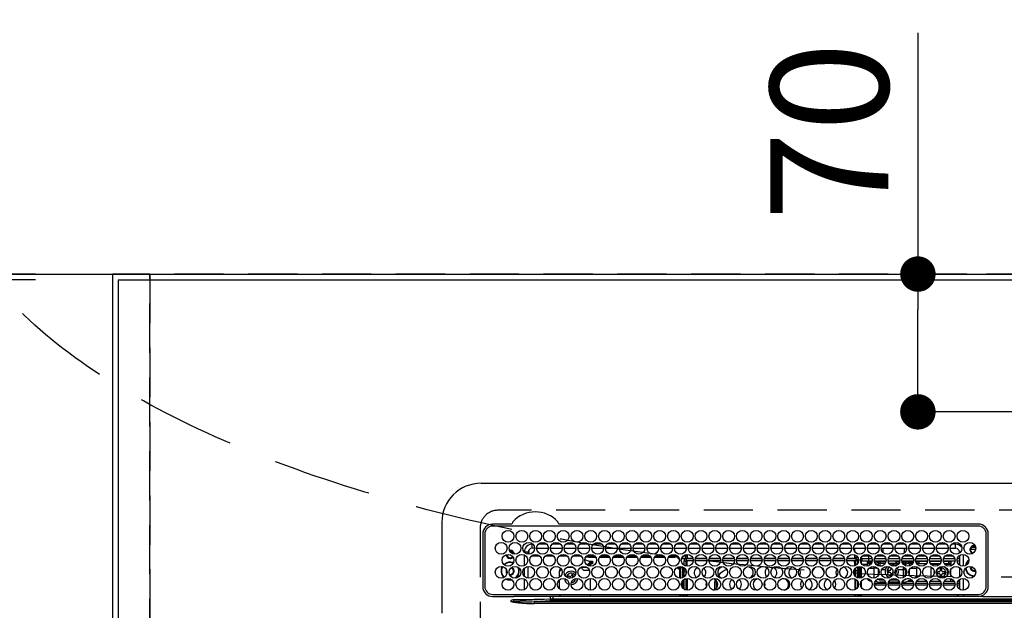
# Model space of a CAD drawing. Extents: x 0 to 26473, y -11033 to -2163.
# Drawn here: x 15400 to 15900, y -4181 to -3881 of the extents above; entities that cross this region are included whole.
import ezdxf

# ---------------------------------------------------------------- set-up
doc = ezdxf.new("R2010")
doc.units = 0
doc.header["$LTSCALE"] = 50
doc.header["$MEASUREMENT"] = 0
doc.linetypes.add('CENTER', pattern=[2, 1.25, -0.25, 0.25, -0.25])
doc.linetypes.add('DASHED', pattern=[0.75, 0.5, -0.25])
doc.layers.get('0').update_dxf_attribs({"linetype": 'CONTINUOUS'})
doc.layers.get('DEFPOINTS').update_dxf_attribs({"color": 146, "linetype": 'CONTINUOUS'})
for name, color, linetype in [('111-壁仕上', 3, 'CONTINUOUS'), ('126-甲板', 2, 'CONTINUOUS'), ('150-機器', 8, 'CONTINUOUS'), ('160-文字', 254, 'CONTINUOUS'), ('166-寸法B', 11, 'CONTINUOUS')]:
    doc.layers.add(name, color=color, linetype=linetype)
doc.styles.add('KH001', font='txt')
doc.dimstyles.new('KH1xx030', dxfattribs={"dimscale": 30, "dimtxt": 2, "dimasz": 0.6, "dimexe": 0.3, "dimexo": 1.2, "dimgap": 0.5, "dimtad": 3, "dimdec": 1, "dimdsep": 46, "dimlunit": 6, "dimtxsty": 'KH001', "dimblk": 'DOT', "dimcen": 1, "dimdle": 1, "dimclrd": 256, "dimclre": 256, "dimclrt": 256, "dimadec": 0, "dimazin": 0, "dimtfac": 1, "dimtdec": 1, "dimtix": 1, "dimtmove": 2, "dimatfit": 3, "dimldrblk": 'CLOSEDBLANK', "dimfxl": 1, "dimtolj": 1, "dimtzin": 0, "dimlwd": -1, "dimlwe": -1, "dimarcsym": 0})

# ---------------------------------------------------------------- blocks, each defined once
blk = doc.blocks.new('HT-F6S_H2')
at = {"layer": '126-甲板', "linetype": 'DASHED'}
for p, q in [((271, 282.65), (-271, 282.65)), ((-280, 273.65), (-280, -170.35))]:
    blk.add_line(p, q, dxfattribs=at)
blk.add_arc((-271, 273.65), 9, 90, 180, dxfattribs=at)
at = {"layer": '150-機器', "color": 13, "linetype": 'Continuous'}
for p, q in [((-279.5, 296.38), (279.5, 296.38)), ((-299.5, 276.38), (-299.5, 230.38)), ((-264.26, 275.6), (-273.7, 275.6)), ((-264.18, 275.6), (-264.26, 275.6)), ((-264.1, 275.61), (-264.18, 275.6)), ((-239.74, 275.6), (-239.9, 275.61)), ((-27, 275.6), (-239.74, 275.6)), ((-278.72, 270.58), (-278.72, 243.88)), ((-277.7, 270.58), (-277.7, 243.88)), ((-27, 274.58), (-273.7, 274.58)), ((-243.44, 274.58), (-243.41, 274.7)), ((-23, 243.88), (-23, 270.58)), ((-22, 243.88), (-21.98, 270.58)), ((-253.6, 263.38), (-253.6, 265.38)), ((-253.16, 265.38), (-253.6, 265.38)), ((-246.16, 265.38), (-250.54, 265.38)), ((-239.16, 265.38), (-243.54, 265.38)), ((-232.16, 265.38), (-236.54, 265.38)), ((-225.16, 265.38), (-229.54, 265.38)), ((-218.16, 265.38), (-222.54, 265.38)), ((-211.16, 265.38), (-215.54, 265.38)), ((-204.16, 265.38), (-208.54, 265.38)), ((-197.16, 265.38), (-201.54, 265.38)), ((-190.16, 265.38), (-194.54, 265.38)), ((-183.16, 265.38), (-187.54, 265.38)), ((-176.16, 265.38), (-180.54, 265.38)), ((-169.16, 265.38), (-173.54, 265.38)), ((-162.16, 265.38), (-166.54, 265.38)), ((-155.16, 265.38), (-159.54, 265.38)), ((-148.16, 265.38), (-152.54, 265.38)), ((-141.16, 265.38), (-145.54, 265.38)), ((-134.16, 265.38), (-138.54, 265.38)), ((-127.16, 265.38), (-131.54, 265.38)), ((-120.16, 265.38), (-124.54, 265.38)), ((-113.16, 265.38), (-117.54, 265.38)), ((-106.16, 265.38), (-110.54, 265.38)), ((-99.16, 265.38), (-103.54, 265.38)), ((-92.16, 265.38), (-96.54, 265.38)), ((-85.16, 265.38), (-89.54, 265.38)), ((-78.16, 265.38), (-82.54, 265.38)), ((-71.16, 265.38), (-75.54, 265.38)), ((-64.16, 265.38), (-68.54, 265.38)), ((-57.16, 265.38), (-61.54, 265.38)), ((-50.16, 265.38), (-54.54, 265.38)), ((-43.16, 265.38), (-47.54, 265.38)), ((-38.6, 265.38), (-40.54, 265.38)), ((-38.6, 263.38), (-38.6, 265.38)), ((-255.6, 261.38), (-257.6, 261.38)), ((-257.6, 261.38), (-257.6, 261.34)), ((-255.6, 260.34), (-255.6, 261.38)), ((-255.3, 262.43), (-255.3, 260.33)), ((-252.35, 263.38), (-253.6, 263.38)), ((-251.35, 263.38), (-245.35, 263.38)), ((-244.35, 263.38), (-238.35, 263.38)), ((-237.35, 263.38), (-231.35, 263.38)), ((-230.35, 263.38), (-224.35, 263.38)), ((-223.35, 263.38), (-217.35, 263.38)), ((-216.35, 263.38), (-210.35, 263.38)), ((-209.35, 263.38), (-203.35, 263.38)), ((-202.35, 263.38), (-196.35, 263.38)), ((-195.35, 263.38), (-189.35, 263.38)), ((-188.35, 263.38), (-182.35, 263.38)), ((-181.35, 263.38), (-175.35, 263.38)), ((-174.85, 260.23), (-174.85, 258.35)), ((-174.35, 263.38), (-168.35, 263.38)), ((-167.35, 263.38), (-161.35, 263.38)), ((-160.35, 263.38), (-154.35, 263.38)), ((-153.35, 263.38), (-147.35, 263.38)), ((-146.35, 263.38), (-140.35, 263.38)), ((-139.35, 263.38), (-133.35, 263.38)), ((-132.35, 263.38), (-126.35, 263.38)), ((-125.35, 263.38), (-119.35, 263.38)), ((-118.35, 263.38), (-112.35, 263.38)), ((-111.35, 263.38), (-105.35, 263.38)), ((-104.35, 263.38), (-98.35, 263.38)), ((-97.35, 263.38), (-91.35, 263.38)), ((-90.35, 263.38), (-84.35, 263.38)), ((-89.85, 263.38), (-89.85, 261.67)), ((-89.85, 260.06), (-89.85, 258.35)), ((-83.35, 263.38), (-77.35, 263.38)), ((-76.4, 259.25), (-76.4, 260.19)), ((-76.35, 263.38), (-70.35, 263.38)), ((-75.4, 261.14), (-75.4, 263.38)), ((-69.35, 263.38), (-63.35, 263.38)), ((-64.6, 263.38), (-64.6, 260.89)), ((-63.6, 263.38), (-63.6, 262.13)), ((-63.6, 260.13), (-63.6, 259.25)), ((-62.35, 263.38), (-56.35, 263.38)), ((-55.35, 263.38), (-49.35, 263.38)), ((-48.35, 263.38), (-42.35, 263.38)), ((-41.35, 263.38), (-38.6, 263.38)), ((-36.6, 261.38), (-36.6, 260.89)), ((-36.6, 261.38), (-36.07, 261.38)), ((-34.6, 254.24), (-34.6, 260.22)), ((-28.43, 262.65), (-31.41, 262.65)), ((-31.38, 263), (-31.16, 263)), ((-31.16, 262.2), (-31.38, 262.2)), ((-31.16, 263), (-30.75, 263)), ((-30.75, 262.2), (-31.16, 262.2)), ((-28.37, 263.65), (-30.46, 263.65)), ((-29.4, 264.76), (-29.4, 264.98)), ((-29.4, 264.35), (-29.4, 264.76)), ((-29.4, 264.65), (-28.66, 264.65)), ((-28.6, 264.35), (-28.52, 264.33)), ((-257.6, 259.95), (-257.6, 254.5)), ((-249.63, 259.25), (-254.07, 259.25)), ((-242.63, 259.25), (-247.07, 259.25)), ((-235.63, 259.25), (-240.07, 259.25)), ((-228.63, 259.25), (-233.07, 259.25)), ((-226.8, 257.69), (-226.8, 257.77)), ((-226.8, 257.69), (-224.8, 256.79)), ((-224.8, 258.75), (-226.43, 258.75)), ((-221.63, 259.25), (-226.07, 259.25)), ((-225.73, 254.89), (-224.5, 255.98)), ((-224.8, 259.25), (-224.8, 258.75)), ((-224.8, 258.75), (-221.27, 258.75)), ((-224.8, 256.79), (-223.3, 256.79)), ((-224.5, 256.79), (-224.5, 255.98)), ((-223.3, 255.87), (-224.5, 255.87)), ((-224.5, 254.3), (-224.5, 255.87)), ((-224, 255.43), (-223.3, 255.43)), ((-224, 254.23), (-224, 255.43)), ((-223.3, 256.79), (-223.2, 256.78)), ((-223.3, 255.43), (-223.3, 255.87)), ((-223.3, 255.87), (-223.2, 255.87)), ((-223.2, 255.43), (-223.3, 255.43)), ((-223.2, 256.78), (-223.11, 256.77)), ((-223.2, 255.87), (-223.11, 255.89)), ((-223.11, 255.44), (-223.2, 255.43)), ((-223.11, 256.77), (-223.02, 256.75)), ((-223.11, 255.89), (-223.02, 255.91)), ((-223.02, 255.46), (-223.11, 255.44)), ((-223.02, 256.75), (-222.95, 256.72)), ((-223.02, 255.91), (-222.95, 255.94)), ((-222.95, 255.49), (-223.02, 255.46)), ((-222.95, 256.72), (-222.88, 256.69)), ((-222.95, 255.94), (-222.88, 255.97)), ((-222.88, 255.53), (-222.95, 255.49)), ((-222.88, 256.69), (-222.84, 256.65)), ((-222.88, 255.97), (-222.84, 256.01)), ((-222.84, 255.57), (-222.88, 255.53)), ((-222.84, 256.65), (-222.81, 256.6)), ((-222.84, 256.01), (-222.81, 256.05)), ((-222.81, 255.61), (-222.84, 255.57)), ((-222.81, 256.6), (-222.8, 256.56)), ((-222.81, 256.05), (-222.8, 256.1)), ((-222.8, 255.65), (-222.81, 255.61)), ((-222.8, 255.65), (-222.8, 256.56)), ((-219.43, 258.75), (-214.27, 258.75)), ((-214.63, 259.25), (-219.07, 259.25)), ((-212.43, 258.75), (-207.27, 258.75)), ((-207.63, 259.25), (-212.07, 259.25)), ((-205.43, 258.75), (-200.27, 258.75)), ((-200.63, 259.25), (-205.07, 259.25)), ((-198.43, 258.75), (-193.27, 258.75)), ((-193.63, 259.25), (-198.07, 259.25)), ((-191.43, 258.75), (-186.27, 258.75)), ((-186.63, 259.25), (-191.07, 259.25)), ((-184.43, 258.75), (-181.4, 258.75)), ((-179.63, 259.25), (-184.07, 259.25)), ((-181.4, 258.75), (-181.4, 259.25)), ((-179.4, 258.75), (-181.4, 258.75)), ((-179.4, 258.96), (-179.4, 258.75)), ((-179.4, 258.12), (-179.4, 258.75)), ((-179.4, 258.57), (-179.39, 258.52)), ((-179.39, 258.08), (-179.4, 258.12)), ((-179.39, 258.52), (-179.36, 258.48)), ((-179.36, 258.04), (-179.39, 258.08)), ((-179.36, 258.48), (-179.32, 258.44)), ((-179.32, 258), (-179.36, 258.04)), ((-179.32, 258.44), (-179.25, 258.41)), ((-179.25, 257.96), (-179.32, 258)), ((-179.25, 258.41), (-179.18, 258.38)), ((-179.18, 257.93), (-179.25, 257.96)), ((-179.18, 258.38), (-179.09, 258.36)), ((-179.09, 257.91), (-179.18, 257.93)), ((-179.09, 258.36), (-179.07, 258.36)), ((-179, 257.9), (-179.09, 257.91)), ((-178.93, 257.9), (-179, 257.9)), ((-175.77, 257.9), (-177.77, 257.9)), ((-177.64, 258.34), (-175.3, 258.34)), ((-174.85, 259.25), (-177.07, 259.25)), ((-176.45, 254.69), (-176.45, 256.95)), ((-176.45, 256.95), (-175.45, 256.95)), ((-175.7, 259.25), (-175.7, 258.34)), ((-175.45, 257.95), (-175.45, 256.95)), ((-171.94, 257.95), (-175.45, 257.95)), ((-175.45, 254.29), (-175.45, 256.95)), ((-171.86, 256.95), (-175.45, 256.95)), ((-174.95, 256.35), (-175.35, 256.35)), ((-175.35, 256.35), (-175.35, 254.27)), ((-175.3, 257.95), (-175.3, 258.34)), ((-175.3, 258.34), (-174.85, 258.14)), ((-174.95, 254.23), (-174.95, 256.35)), ((-174.85, 256.35), (-174.95, 256.35)), ((-174.85, 257.95), (-174.85, 258.35)), ((-174.85, 258.35), (-172.07, 258.35)), ((-174.85, 256.35), (-174.85, 256.95)), ((-164.86, 256.95), (-170.84, 256.95)), ((-164.94, 257.95), (-170.76, 257.95)), ((-170.63, 258.35), (-165.07, 258.35)), ((-157.86, 256.95), (-163.84, 256.95)), ((-157.94, 257.95), (-163.76, 257.95)), ((-163.63, 258.35), (-158.07, 258.35)), ((-150.86, 256.95), (-156.84, 256.95)), ((-150.94, 257.95), (-156.76, 257.95)), ((-156.63, 258.35), (-151.07, 258.35)), ((-143.86, 256.95), (-149.84, 256.95)), ((-143.94, 257.95), (-149.76, 257.95)), ((-149.63, 258.35), (-144.07, 258.35)), ((-136.86, 256.95), (-142.84, 256.95)), ((-136.94, 257.95), (-142.76, 257.95)), ((-142.63, 258.35), (-137.07, 258.35)), ((-129.86, 256.95), (-135.84, 256.95)), ((-129.94, 257.95), (-135.76, 257.95)), ((-135.63, 258.35), (-130.07, 258.35)), ((-122.86, 256.95), (-128.84, 256.95)), ((-122.94, 257.95), (-128.76, 257.95)), ((-128.63, 258.35), (-123.07, 258.35)), ((-115.86, 256.95), (-121.84, 256.95)), ((-115.94, 257.95), (-121.76, 257.95)), ((-121.63, 258.35), (-116.07, 258.35)), ((-108.86, 256.95), (-114.84, 256.95)), ((-108.94, 257.95), (-114.76, 257.95)), ((-114.63, 258.35), (-109.07, 258.35)), ((-101.86, 256.95), (-107.84, 256.95)), ((-101.94, 257.95), (-107.76, 257.95)), ((-107.63, 258.35), (-102.07, 258.35)), ((-94.86, 256.95), (-100.84, 256.95)), ((-94.94, 257.95), (-100.76, 257.95)), ((-100.63, 258.35), (-95.07, 258.35)), ((-89.25, 256.95), (-93.84, 256.95)), ((-89.25, 257.95), (-93.76, 257.95)), ((-93.63, 258.35), (-89.85, 258.35)), ((-88.63, 259.25), (-89.85, 259.25)), ((-89.85, 258.65), (-88.21, 258.65)), ((-89.85, 258.35), (-89.85, 257.95)), ((-89.85, 256.35), (-89.85, 256.95)), ((-89.85, 256.35), (-89.75, 256.35)), ((-89.75, 256.35), (-89.35, 256.35)), ((-89.75, 254.44), (-89.75, 256.35)), ((-89.35, 256.35), (-89.35, 254.63)), ((-89.25, 255.16), (-89.35, 255.16)), ((-89.25, 257.95), (-89.25, 256.95)), ((-89.25, 254.69), (-89.25, 256.95)), ((-88.25, 256.95), (-89.25, 256.95)), ((-88.54, 257.65), (-87.88, 257.65)), ((-88.25, 255.73), (-88.25, 256.95)), ((-86.83, 257.55), (-86.5, 257.55)), ((-86.82, 257.65), (-86.2, 257.65)), ((-86.5, 257.55), (-86.5, 255.82)), ((-86.49, 258.65), (-86.32, 258.65)), ((-86.2, 258.15), (-82.7, 258.15)), ((-86.2, 258.15), (-86.2, 256.85)), ((-82.7, 256.85), (-86.2, 256.85)), ((-81.63, 259.25), (-86.07, 259.25)), ((-83.5, 255.16), (-86.02, 255.16)), ((-83.5, 256.85), (-83.5, 256.31)), ((-83.5, 256.31), (-83.5, 255.62)), ((-83.5, 256.31), (-80.99, 256.31)), ((-83.5, 255.62), (-81.32, 255.62)), ((-83.5, 255.62), (-83.5, 254.25)), ((-82.7, 258.15), (-82.7, 259.25)), ((-82.7, 256.85), (-82.7, 258.15)), ((-82.7, 258.15), (-81, 258.15)), ((-80.87, 256.85), (-82.7, 256.85)), ((-73.87, 256.85), (-79.83, 256.85)), ((-79.7, 258.15), (-74, 258.15)), ((-76.4, 259.25), (-79.07, 259.25)), ((-77.98, 256.81), (-78.09, 256.85)), ((-77.76, 256.71), (-77.98, 256.81)), ((-77.76, 256.71), (-77.76, 256.85)), ((-77.76, 255.89), (-77.76, 256.71)), ((-77.76, 254.72), (-77.76, 255.89)), ((-77.04, 256.85), (-77.04, 256.57)), ((-77.04, 256.57), (-77.04, 255.75)), ((-77.04, 256.57), (-73.92, 256.57)), ((-77.04, 255.75), (-77.04, 254.42)), ((-77.04, 255.75), (-74.24, 255.75)), ((-75.67, 259.98), (-76.4, 259.25)), ((-74.63, 259.25), (-76.4, 259.25)), ((-66.87, 256.85), (-72.83, 256.85)), ((-72.7, 258.15), (-67, 258.15)), ((-68.9, 255.65), (-72.4, 255.65)), ((-67.63, 259.25), (-72.07, 259.25)), ((-71.81, 254.95), (-71, 255.05)), ((-68.9, 256.85), (-68.9, 256.57)), ((-68.9, 256.57), (-68.9, 255.75)), ((-68.9, 256.57), (-66.92, 256.57)), ((-68.9, 255.75), (-68.9, 254.42)), ((-68.9, 255.75), (-67.24, 255.75)), ((-59.87, 256.85), (-65.83, 256.85)), ((-65.78, 256.57), (-64.96, 256.57)), ((-65.7, 258.15), (-60, 258.15)), ((-65.46, 255.75), (-64.96, 255.75)), ((-63.6, 259.25), (-65.07, 259.25)), ((-64.96, 256.57), (-64.96, 256.85)), ((-64.96, 255.75), (-64.96, 256.57)), ((-64.96, 255.09), (-64.96, 255.75)), ((-63.6, 259.25), (-64.24, 259.89)), ((-64.24, 256.85), (-64.24, 256.71)), ((-64.02, 256.81), (-64.24, 256.71)), ((-64.24, 256.71), (-64.24, 255.89)), ((-64.24, 255.89), (-64.24, 254.72)), ((-63.91, 256.85), (-64.02, 256.81)), ((-60.63, 259.25), (-63.6, 259.25)), ((-62.1, 256.85), (-62.1, 256.31)), ((-62.1, 256.31), (-62.1, 255.62)), ((-62.1, 256.31), (-59.99, 256.31)), ((-62.1, 255.62), (-60.32, 255.62)), ((-62.1, 255.62), (-62.1, 254.32)), ((-52.87, 256.85), (-58.83, 256.85)), ((-58.71, 256.31), (-58.5, 256.31)), ((-58.7, 258.15), (-53, 258.15)), ((-58.5, 256.85), (-58.5, 256.31)), ((-58.5, 256.65), (-58.25, 256.65)), ((-58.5, 256.31), (-58.5, 255.82)), ((-58.25, 255.65), (-58.4, 255.65)), ((-58.25, 255.65), (-58.25, 256.65)), ((-58.25, 256.65), (-57.25, 256.65)), ((-57.25, 255.65), (-58.25, 255.65)), ((-53.63, 259.25), (-58.07, 259.25)), ((-57.25, 256.65), (-57.25, 255.65)), ((-52.91, 256.65), (-57.25, 256.65)), ((-57.25, 255.65), (-53.3, 255.65)), ((-45.87, 256.85), (-51.83, 256.85)), ((-45.91, 256.65), (-51.79, 256.65)), ((-51.7, 258.15), (-46, 258.15)), ((-51.4, 255.65), (-46.3, 255.65)), ((-51.07, 255.63), (-51.13, 255.65)), ((-46.63, 259.25), (-51.07, 259.25)), ((-51.03, 255.57), (-51.07, 255.63)), ((-51.01, 255.46), (-51.03, 255.57)), ((-51, 255.32), (-51.01, 255.46)), ((-51, 255.15), (-51, 255.32)), ((-51, 255.14), (-51, 255.15)), ((-46.69, 255.15), (-51, 255.15)), ((-38.87, 256.85), (-44.83, 256.85)), ((-42, 256.65), (-44.79, 256.65)), ((-44.7, 258.15), (-39, 258.15)), ((-44.4, 255.65), (-42, 255.65)), ((-39.63, 259.25), (-44.07, 259.25)), ((-41, 255.15), (-44.01, 255.15)), ((-42, 255.65), (-42, 256.65)), ((-42, 256.65), (-41, 256.65)), ((-41, 255.65), (-42, 255.65)), ((-41, 256.65), (-41, 255.65)), ((-41, 255.65), (-41, 255.15)), ((-41, 254.35), (-41, 255.15)), ((-36.6, 256.85), (-37.83, 256.85)), ((-37.7, 258.15), (-36.6, 258.15)), ((-36.6, 259.25), (-37.07, 259.25)), ((-36.6, 259.66), (-36.6, 254.79)), ((-266.55, 251.75), (-266.51, 252.1)), ((-266.42, 251.08), (-266.55, 251.75)), ((-266.36, 250.95), (-266.42, 251.08)), ((-257.6, 253.11), (-257.6, 249.14)), ((-255.6, 248.14), (-255.6, 254.12)), ((-238.82, 252.73), (-239.8, 251.75)), ((-239.8, 248.56), (-239.8, 251.75)), ((-235.81, 253.75), (-232.89, 253.75)), ((-233.53, 250.07), (-233.85, 249.23)), ((-232.78, 249.79), (-233.53, 250.07)), ((-227.5, 252.25), (-228.93, 253.68)), ((-228.81, 253.75), (-225.89, 253.75)), ((-227.5, 252.25), (-224.57, 252.25)), ((-225.51, 254.73), (-224.5, 254.73)), ((-179.4, 253.13), (-179.39, 253.17)), ((-179.4, 252.9), (-179.4, 253.13)), ((-179.39, 252.86), (-179.4, 252.9)), ((-179.39, 253.17), (-179.36, 253.22)), ((-179.36, 252.82), (-179.39, 252.86)), ((-179.36, 253.22), (-179.32, 253.26)), ((-179.32, 252.78), (-179.36, 252.82)), ((-179.32, 253.26), (-179.25, 253.29)), ((-179.25, 252.74), (-179.32, 252.78)), ((-179.25, 253.29), (-179.18, 253.32)), ((-179.18, 252.71), (-179.25, 252.74)), ((-179.18, 253.32), (-179.09, 253.34)), ((-179.09, 252.69), (-179.18, 252.71)), ((-179.09, 253.34), (-179, 253.35)), ((-179, 252.68), (-179.09, 252.69)), ((-179, 253.35), (-178.9, 253.36)), ((-178.9, 252.68), (-179, 252.68)), ((-176.45, 253.36), (-178.9, 253.36)), ((-178.9, 253.12), (-178.9, 252.68)), ((-178.9, 253.12), (-178.3, 253.12)), ((-178.8, 252.68), (-178.9, 252.68)), ((-178.8, 252.68), (-178.8, 248.16)), ((-178.3, 248.13), (-178.3, 253.12)), ((-177.3, 253.36), (-177.3, 253.19)), ((-177.3, 253.19), (-176.8, 253.19)), ((-177.3, 252.37), (-177.3, 253.19)), ((-176.8, 252.37), (-177.3, 252.37)), ((-177.3, 252.37), (-177.3, 251.83)), ((-176.8, 251.83), (-177.3, 251.83)), ((-177.3, 248.32), (-177.3, 251.83)), ((-176.8, 253.36), (-176.8, 253.19)), ((-176.8, 253.19), (-176.8, 252.37)), ((-176.8, 252.37), (-176.8, 251.83)), ((-176.8, 251.83), (-176.8, 248.56)), ((-176.45, 251.95), (-176.45, 253.45)), ((-176.45, 248.81), (-176.45, 251.95)), ((-176.45, 251.95), (-175.46, 251.95)), ((-175.45, 250.36), (-175.45, 251.95)), ((-158.3, 250.34), (-159, 249.55)), ((-157.74, 250.86), (-158.3, 250.34)), ((-89.75, 249.33), (-89.75, 252.93)), ((-89.35, 253.36), (-89.35, 248.89)), ((-89.25, 251.95), (-89.25, 253.45)), ((-88.25, 251.95), (-89.25, 251.95)), ((-89.25, 248.81), (-89.25, 251.95)), ((-88.25, 251.95), (-88.25, 253.99)), ((-88.25, 248.27), (-88.25, 251.95)), ((-87.8, 254.09), (-87.8, 248.16)), ((-87.3, 248.13), (-87.3, 254.13)), ((-87, 248.15), (-87, 254.11)), ((-86.5, 254), (-86.5, 248.25)), ((-82.47, 253.25), (-79.9, 253.25)), ((-79.9, 253.25), (-79.9, 254.09)), ((-79.9, 248.16), (-79.9, 253.25)), ((-77.76, 254.37), (-77.76, 254.72)), ((-77.76, 249.62), (-77.76, 252.64)), ((-77.04, 254.42), (-75.79, 254.42)), ((-77.04, 254.42), (-77.04, 254.23)), ((-75.96, 252.6), (-74.26, 252.6)), ((-71.9, 252.05), (-72.8, 252.05)), ((-72.8, 252.05), (-72.8, 251.25)), ((-72.8, 251.25), (-71.9, 251.25)), ((-71.4, 253.41), (-71.4, 252.55)), ((-71.4, 250.75), (-71.4, 249.85)), ((-70.6, 249.93), (-70.6, 250.75)), ((-69.35, 251.25), (-69.2, 251.25)), ((-69.2, 251.25), (-69.2, 252.05)), ((-69.2, 252.05), (-69.2, 252.05)), ((-68.9, 254.42), (-68.9, 254.38)), ((-68.9, 254.42), (-68.79, 254.42)), ((-67.74, 252.6), (-64.96, 252.6)), ((-64.96, 252.6), (-64.96, 253.78)), ((-64.96, 248.47), (-64.96, 252.6)), ((-64.32, 254.65), (-64.35, 254.63)), ((-64.24, 254.72), (-64.32, 254.65)), ((-64.24, 254.72), (-64.24, 254.57)), ((-64.24, 253.26), (-64.24, 252.76)), ((-64.02, 252.87), (-64.24, 252.76)), ((-64.24, 252.76), (-64.24, 248.99)), ((-63.94, 252.91), (-64.02, 252.87)), ((-62.1, 252.33), (-62.1, 249.93)), ((-61.47, 253.25), (-58.5, 253.25)), ((-58.5, 254), (-58.5, 253.25)), ((-58.5, 253.25), (-58.5, 249.55)), ((-51, 248.45), (-51, 253.81)), ((-49.39, 251.23), (-49.37, 251.43)), ((-49.39, 250.66), (-49.39, 251.23)), ((-46.9, 251.35), (-47.8, 251.35)), ((-47.8, 251.35), (-47.8, 250.55)), ((-47.8, 250.55), (-46.9, 250.55)), ((-46.4, 252.75), (-46.4, 251.85)), ((-45.6, 252.75), (-46.4, 252.75)), ((-46.4, 250.05), (-46.4, 249.15)), ((-45.6, 251.85), (-45.6, 252.75)), ((-45.6, 249.15), (-45.6, 250.05)), ((-44.2, 251.35), (-45.1, 251.35)), ((-45.1, 250.55), (-44.2, 250.55)), ((-44.2, 250.55), (-44.2, 251.35)), ((-41, 249.72), (-41, 252.53)), ((-36.6, 253.56), (-36.6, 248.69)), ((-30.75, 253.75), (-30.72, 254.06)), ((-267.09, 247.76), (-266.1, 247.34)), ((-266.85, 247.86), (-266.04, 247.53)), ((-266.1, 247.34), (-264.8, 247.15)), ((-266.04, 247.53), (-264.8, 247.35)), ((-264.8, 249.65), (-264.96, 249.66)), ((-264.8, 247.35), (-264.04, 247.42)), ((-264.8, 247.15), (-263.84, 247.25)), ((-257.6, 247.75), (-257.6, 242.3)), ((-239.8, 242.75), (-239.8, 247.31)), ((-235.34, 249.27), (-235.62, 248.52)), ((-235.62, 248.52), (-234.78, 248.2)), ((-234.5, 248.95), (-235.34, 249.27)), ((-234.78, 248.2), (-234.7, 248.16)), ((-234.7, 248.16), (-234.68, 248.15)), ((-233.1, 248.95), (-232.78, 249.79)), ((-232.69, 247.39), (-232.26, 247.23)), ((-232.26, 247.23), (-232.05, 247.78)), ((-231.47, 247.91), (-231.56, 247.39)), ((-224, 242.03), (-224, 248.02)), ((-178.51, 248.13), (-178.3, 248.13)), ((-178.3, 248.13), (-178.3, 248.13)), ((-177.3, 243.3), (-177.3, 246.76)), ((-176.8, 247.31), (-176.8, 242.75)), ((-176.45, 242.49), (-176.45, 247.57)), ((-175.45, 242.09), (-175.45, 247.97)), ((-175.35, 247.99), (-175.35, 247.4)), ((-175.35, 247.4), (-174.95, 247.4)), ((-175.35, 247.4), (-175.35, 242.07)), ((-174.95, 247.4), (-174.95, 248.03)), ((-174.95, 247.4), (-174.95, 242.03)), ((-168.51, 247.95), (-168.35, 247.95)), ((-168.35, 247.95), (-167.69, 248.02)), ((-160.91, 246.95), (-161.09, 245.72)), ((-160.09, 246.61), (-161.09, 245.72)), ((-161.09, 245.72), (-161.09, 242.23)), ((-160.73, 247.47), (-160.91, 246.95)), ((-160.08, 246.91), (-160.09, 246.61)), ((-160.09, 246.61), (-160.09, 242.97)), ((-133.01, 248.02), (-132.35, 247.95)), ((-132.35, 247.95), (-132.19, 247.95)), ((-89.75, 247.4), (-89.75, 247.82)), ((-89.35, 247.4), (-89.75, 247.4)), ((-89.75, 247.4), (-89.75, 242.24)), ((-89.35, 247.63), (-89.35, 247.4)), ((-89.35, 247.4), (-89.35, 242.43)), ((-89.25, 242.49), (-89.25, 247.57)), ((-88.25, 243.53), (-88.25, 246.52)), ((-86.5, 246.43), (-86.5, 243.62)), ((-81.5, 246.89), (-81.5, 246.79)), ((-81.42, 246.79), (-81.5, 246.79)), ((-79.78, 245.65), (-78.84, 245.65)), ((-79.37, 246.65), (-79.3, 246.65)), ((-79.36, 246.68), (-79.32, 246.66)), ((-79.32, 246.66), (-79.24, 246.62)), ((-78.84, 244.65), (-78.84, 245.65)), ((-78.84, 245.65), (-73.92, 245.65)), ((-77.76, 247.39), (-77.76, 247.89)), ((-74.06, 246.13), (-77.1, 246.13)), ((-77.04, 248.02), (-77.04, 247.22)), ((-77.04, 247.22), (-74.8, 247.22)), ((-72.78, 245.65), (-66.92, 245.65)), ((-67.06, 246.13), (-72.64, 246.13)), ((-71.9, 247.22), (-67.8, 247.22)), ((-71.4, 249.85), (-70.64, 249.85)), ((-65.78, 245.65), (-59.92, 245.65)), ((-64.9, 246.13), (-65.64, 246.13)), ((-64.24, 247.68), (-64.24, 247.39)), ((-62.7, 246.65), (-60.33, 246.65)), ((-62.1, 247.93), (-62.1, 247.88)), ((-62.1, 247.88), (-61.91, 247.88)), ((-60.5, 246.79), (-62.04, 246.79)), ((-60.5, 246.79), (-60.5, 246.89)), ((-60.42, 246.79), (-60.5, 246.79)), ((-58.78, 245.65), (-52.92, 245.65)), ((-58.5, 248.46), (-58.52, 248.25)), ((-58.5, 249.55), (-58.5, 248.46)), ((-58.37, 246.65), (-53.33, 246.65)), ((-51.78, 245.65), (-45.92, 245.65)), ((-51.37, 246.65), (-46.33, 246.65)), ((-51, 246.65), (-51, 247.12)), ((-46.4, 249.15), (-45.6, 249.15)), ((-44.78, 245.65), (-38.92, 245.65)), ((-44.37, 246.65), (-39.33, 246.65)), ((-41, 246.65), (-41, 247.9)), ((-37.78, 245.65), (-36.6, 245.65)), ((-37.37, 246.65), (-36.6, 246.65)), ((-36.6, 247.46), (-36.6, 242.59)), ((-34.6, 242.04), (-34.6, 248.02)), ((-78.84, 244.65), (-79.83, 244.65)), ((-73.87, 244.65), (-78.84, 244.65)), ((-66.87, 244.65), (-72.83, 244.65)), ((-59.87, 244.65), (-65.83, 244.65)), ((-52.87, 244.65), (-58.83, 244.65)), ((-45.87, 244.65), (-51.83, 244.65)), ((-38.87, 244.65), (-44.83, 244.65)), ((-36.6, 244.65), (-37.83, 244.65)), ((-273.7, 239.88), (-27, 239.88)), ((-273.7, 238.85), (-264.45, 238.85)), ((-264.45, 238.85), (-262.84, 238.88)), ((-264.45, 236.88), (-264.45, 236.36)), ((-264.42, 236.35), (-264.45, 236.36)), ((-264.45, 236.36), (-264.42, 236.35)), ((-262.94, 236.18), (-264.42, 236.35)), ((-264.42, 236.35), (-263.01, 235.92)), ((-263, 235.95), (-263.01, 235.92)), ((-262.99, 235.98), (-263, 235.95)), ((-262.98, 236.02), (-262.99, 235.98)), ((-262.97, 236.05), (-262.98, 236.02)), ((-262.96, 236.08), (-262.97, 236.05)), ((-262.95, 236.15), (-262.96, 236.12)), ((-262.96, 236.12), (-262.96, 236.08)), ((-262.95, 237.38), (-252.59, 237.55)), ((-244.45, 237.52), (-262.95, 236.41)), ((-262.95, 236.41), (-262.95, 237.38)), ((-262.94, 236.18), (-262.95, 236.15)), ((-262.84, 239.79), (-262.84, 239.88)), ((-262.84, 238.88), (-262.84, 239.02)), ((-262.32, 238.88), (-262.84, 238.88)), ((-244.36, 238.88), (-262.32, 238.88)), ((-252.65, 236.24), (-244.37, 236.73)), ((-252.65, 236.24), (252.65, 236.24)), ((-252.65, 236.24), (-252.65, 235.3)), ((252.65, 235.3), (-252.65, 235.3)), ((-252.59, 237.55), (-244.45, 237.68)), ((-244.45, 237.68), (-244.45, 237.52)), ((-244.45, 237.68), (-242.95, 237.68)), ((-242.95, 238.88), (-244.36, 238.88)), ((-242.95, 237.68), (-242.95, 238.88)), ((-146.93, 238.88), (-242.95, 238.88)), ((-242.95, 237.56), (-242.95, 237.68)), ((-242.95, 237.68), (-106.9, 237.68)), ((-242.95, 237.56), (242.95, 237.56)), ((-242.95, 237.56), (-242.95, 236.78)), ((242.95, 236.78), (-242.95, 236.78)), ((-239.8, 239.75), (-239.8, 239.88)), ((-239.8, 239.75), (-238.93, 238.88)), ((-224, 238.88), (-224, 239.88)), ((-178.8, 239.88), (-178.8, 238.88)), ((-178.3, 238.88), (-178.3, 239.88)), ((-177.3, 238.88), (-177.3, 239.88)), ((-176.8, 239.88), (-176.8, 238.88)), ((-176.45, 239.18), (-176.45, 239.88)), ((-176.35, 238.98), (-176.35, 238.88)), ((-175.45, 238.85), (-175.45, 239.88)), ((-175.35, 239.88), (-175.35, 238.88)), ((-174.95, 239.88), (-174.95, 238.88)), ((-24.72, 238.88), (-146.93, 238.88)), ((-106.9, 237.68), (0, 237.68)), ((-89.75, 239.88), (-89.75, 238.88)), ((-89.35, 239.88), (-89.35, 238.88)), ((-89.25, 238.85), (-89.25, 239.88)), ((-88.35, 238.98), (-88.35, 238.88)), ((-88.25, 239.18), (-88.25, 239.88)), ((-87.8, 239.88), (-87.8, 238.88)), ((-87.3, 238.88), (-87.3, 239.88)), ((-87, 238.88), (-87, 239.88)), ((-86.5, 239.88), (-86.5, 238.88)), ((-34.6, 239.88), (-34.6, 238.88)), ((-27, 239.88), (-27, 239.78)), ((-27, 239.02), (-27, 238.88)), ((-21.98, 238.79), (0, 238.79))]:
    blk.add_line(p, q, dxfattribs=at)
for points in [[(-264.45, 236.36), (-262.95, 236.41)], [(-263.01, 235.92), (-261.97, 235.72), (-260.5, 235.55), (-258.62, 235.43), (-256.37, 235.34), (-253.76, 235.3), (-252.65, 235.3)], [(-262.94, 236.18), (-261.91, 236.12), (-260.45, 236.1), (-258.59, 236.1), (-256.35, 236.14), (-253.76, 236.2), (-252.65, 236.24)], [(-242.95, 237.56), (-244.45, 237.52)], [(-242.95, 236.78), (-244.37, 236.73)]]:
    blk.add_lwpolyline(points, dxfattribs=at)
for centre in [(-265.85, 269.43), (-258.85, 269.43), (-251.85, 269.43), (-244.85, 269.43), (-237.85, 269.43), (-230.85, 269.43), (-223.85, 269.43), (-216.85, 269.43), (-209.85, 269.43), (-202.85, 269.43), (-195.85, 269.43), (-188.85, 269.43), (-181.85, 269.43), (-174.85, 269.43), (-167.85, 269.43), (-160.85, 269.43), (-153.85, 269.43), (-146.85, 269.43), (-139.85, 269.43), (-132.85, 269.43), (-125.85, 269.43), (-118.85, 269.43), (-111.85, 269.43), (-104.85, 269.43), (-97.85, 269.43), (-90.85, 269.43), (-83.85, 269.43), (-76.85, 269.43), (-69.85, 269.43), (-62.85, 269.43), (-55.85, 269.43), (-48.85, 269.43), (-41.85, 269.43), (-34.85, 269.43), (-269.35, 263.33), (-262.35, 263.33), (-255.35, 263.33), (-248.35, 263.33), (-241.35, 263.33), (-234.35, 263.33), (-227.35, 263.33), (-220.35, 263.33), (-213.35, 263.33), (-206.35, 263.33), (-199.35, 263.33), (-192.35, 263.33), (-185.35, 263.33), (-178.35, 263.33), (-171.35, 263.33), (-164.35, 263.33), (-157.35, 263.33), (-150.35, 263.33), (-143.35, 263.33), (-136.35, 263.33), (-129.35, 263.33), (-122.35, 263.33), (-115.35, 263.33), (-108.35, 263.33), (-101.35, 263.33), (-94.35, 263.33), (-87.35, 263.33), (-80.35, 263.33), (-73.35, 263.33), (-66.35, 263.33), (-59.35, 263.33), (-52.35, 263.33), (-45.35, 263.33), (-38.35, 263.33), (-31.35, 263.33), (-265.85, 257.23), (-258.85, 257.23), (-251.85, 257.23), (-244.85, 257.23), (-237.85, 257.23), (-230.85, 257.23), (-223.85, 257.23), (-216.85, 257.23), (-209.85, 257.23), (-202.85, 257.23), (-195.85, 257.23), (-188.85, 257.23), (-181.85, 257.23), (-174.85, 257.23), (-167.85, 257.23), (-160.85, 257.23), (-153.85, 257.23), (-146.85, 257.23), (-139.85, 257.23), (-132.85, 257.23), (-125.85, 257.23), (-118.85, 257.23), (-111.85, 257.23), (-104.85, 257.23), (-97.85, 257.23), (-90.85, 257.23), (-83.85, 257.23), (-76.85, 257.23), (-69.85, 257.23), (-62.85, 257.23), (-55.85, 257.23), (-48.85, 257.23), (-41.85, 257.23), (-34.85, 257.23), (-269.35, 251.13), (-262.35, 251.13), (-255.35, 251.13), (-248.35, 251.13), (-241.35, 251.13), (-234.35, 251.13), (-227.35, 251.13), (-220.35, 251.13), (-213.35, 251.13), (-206.35, 251.13), (-199.35, 251.13), (-192.35, 251.13), (-185.35, 251.13), (-178.35, 251.13), (-171.35, 251.13), (-164.35, 251.13), (-157.35, 251.13), (-150.35, 251.13), (-143.35, 251.13), (-136.35, 251.13), (-129.35, 251.13), (-122.35, 251.13), (-115.35, 251.13), (-108.35, 251.13), (-101.35, 251.13), (-94.35, 251.13), (-87.35, 251.13), (-80.35, 251.13), (-73.35, 251.13), (-66.35, 251.13), (-59.35, 251.13), (-52.35, 251.13), (-45.35, 251.13), (-38.35, 251.13), (-31.35, 251.13), (-265.85, 245.03), (-258.85, 245.03), (-251.85, 245.03), (-244.85, 245.03), (-237.85, 245.03), (-230.85, 245.03), (-223.85, 245.03), (-216.85, 245.03), (-209.85, 245.03), (-202.85, 245.03), (-195.85, 245.03), (-188.85, 245.03), (-181.85, 245.03), (-174.85, 245.03), (-167.85, 245.03), (-160.85, 245.03), (-153.85, 245.03), (-146.85, 245.03), (-139.85, 245.03), (-132.85, 245.03), (-125.85, 245.03), (-118.85, 245.03), (-111.85, 245.03), (-104.85, 245.03), (-97.85, 245.03), (-90.85, 245.03), (-83.85, 245.03), (-76.85, 245.03), (-69.85, 245.03), (-62.85, 245.03), (-55.85, 245.03), (-48.85, 245.03), (-41.85, 245.03), (-34.85, 245.03)]:
    blk.add_circle(centre, 3, dxfattribs=at)
for centre, radius, start, end in [((-279.5, 276.38), 20, 90, 180), ((-252, 266.38), 15.45, 42.5616, 137.4384), ((-273.7, 270.57), 5.03, 90.0492, 179.9508), ((-264.95, 276.93), 1.58, 302.9347, 356.2949), ((-239.06, 276.93), 1.57, 183.5909, 237.4553), ((-27, 270.58), 5.02, 0, 90.0007), ((-273.7, 270.58), 4, 90, 180), ((-27, 270.58), 4, 0, 90), ((-253.6, 261.38), 4, 90, 180), ((-38.6, 261.38), 4, 36.3893, 90), ((-264.8, 260.25), 2.1, 185.7005, 270), ((-264.8, 260.25), 1.75, 183.4296, 270), ((-264.8, 260.25), 2.1, 2.6763, 100.2734), ((-264.8, 260.25), 1.75, 5.3114, 97.6396), ((-253.6, 261.38), 2, 90, 180), ((-38.6, 261.38), 2, 0, 90), ((-29, 262.6), 2.41, 170.4514, 189.5486), ((-29, 262.6), 2.2, 100.4757, 169.5243), ((-29, 262.6), 2.2, 190.4757, 242.7376), ((-29, 262.6), 1.8, 102.8697, 167.1303), ((-29, 262.6), 1.8, 192.8697, 251.0077), ((-29, 262.6), 2.41, 86.7819, 99.5486), ((-264.8, 251.75), 4.6, 68.3311, 133.3728), ((-264.8, 251.75), 4.4, 68.5075, 133.1964), ((-264.8, 260.25), 1.75, 270, 318.258), ((-264.8, 260.25), 2.1, 270, 315.9879), ((-175.45, 256.95), 1, 90, 180), ((-89.25, 256.95), 1, 0, 90), ((-87.3, 258.15), 1.1, 0, 35.8453), ((-79.77, 251.28), 5.03, 66.4236, 89.2709), ((-79.9, 252.62), 3, 44.427, 79.4728), ((-77.08, 258.27), 1.7, 246.5103, 271.176), ((-77.08, 257.45), 1.7, 246.5177, 271.1686), ((-71, 251.65), 3.4, 51.8555, 90), ((-64.92, 258.27), 1.7, 268.8237, 293.4902), ((-64.92, 257.45), 1.7, 268.8312, 293.4827), ((-62.2, 251.2), 5.11, 88.8262, 113.4876), ((-62.1, 252.62), 3, 90, 135.573), ((-29, 253.75), 4.6, 128.3299, 170.2137), ((-29, 253.75), 4.4, 130.4168, 168.1268), ((-264.8, 251.75), 4.6, 149.6975, 225.8883), ((-264.8, 251.75), 4.4, 148.8905, 226.6953), ((-264.8, 251.75), 2.1, 156.6037, 218.9822), ((-264.8, 251.75), 1.75, 258.6737, 72.8084), ((-264.8, 251.75), 2.1, 270, 65.9772), ((-264.8, 251.75), 4.4, 304.5881, 26.8909), ((-264.8, 251.75), 4.6, 308.6441, 22.8348), ((-237.8, 251.75), 2, 133.6054, 180), ((-233.8, 248.25), 3.4, 44.8298, 156.8129), ((-233.79, 248.31), 2.36, 32.7379, 168.8092), ((-178.95, 253.83), 0.707, 236.2436, 273.6871), ((-168.35, 250.95), 3, 116.6744, 236.5588), ((-168.35, 250.95), 3, 314.3995, 50.6781), ((-156.35, 250.95), 3, 89.688, 250.1975), ((-148.81, 238.32), 15.38, 112.5054, 131.9904), ((-144.35, 250.95), 3, 289.8024, 90.3119), ((-132.35, 250.95), 3, 129.3219, 225.6006), ((-132.35, 250.95), 3, 303.441, 63.3255), ((-120.35, 250.95), 3, 104.4832, 245.3817), ((-120.35, 250.95), 3, 328.5285, 35.5344), ((-108.35, 250.95), 3, 1.6938, 178.3062), ((-96.35, 250.95), 3, 144.4656, 211.4715), ((-96.35, 250.95), 3, 294.6181, 75.5167), ((-79.82, 248.65), 4.6, 65.1108, 91.055), ((-77.04, 255.42), 1, 224.427, 270), ((-71, 251.65), 3.4, 133.2301, 251.8476), ((-71.07, 251.68), 2.33, 114.0303, 180.7571), ((-71.03, 251.64), 2.37, 179.6489, 268.8672), ((-71.9, 252.55), 0.5, 270, 0), ((-71.9, 250.75), 0.5, 0, 90), ((-70.1, 250.75), 0.5, 120.0676, 180), ((-70.81, 251.63), 2.23, 317.6379, 28.4817), ((-71, 251.65), 3.4, 313.8139, 33.36), ((-64.93, 254.11), 1.5, 268.8003, 296.9763), ((-46.02, 251), 2.35, 89.4893, 156.6168), ((-45.99, 250.95), 2.4, 228.4974, 90.2081), ((-46.9, 251.85), 0.5, 270, 0), ((-46.9, 250.05), 0.5, 0, 90), ((-45.1, 251.85), 0.5, 180, 270), ((-45.1, 250.05), 0.5, 90, 180), ((-46, 250.95), 3.4, 326.3964, 64.1253), ((-29, 253.75), 4.6, 187.4356, 268.8406), ((-29, 253.75), 4.4, 185.4014, 270), ((-29, 253.75), 2.1, 170.0153, 286.2609), ((-29, 253.75), 1.75, 180, 286.5106), ((-233.8, 248.25), 3.4, 185.0081, 252.0113), ((-234.32, 249.41), 0.5, 248.9188, 338.9188), ((-233.8, 248.25), 3.4, 269.2455, 355.6965), ((-233.76, 248.21), 2.35, 272.1739, 339.4622), ((-232.64, 248.77), 0.5, 158.9188, 220.6476), ((-162.35, 244.95), 3, 155.6507, 202.7376), ((-162.35, 244.95), 3, 287.4494, 78.4551), ((-150.35, 244.95), 3, 124.4292, 233.0385), ((-150.35, 244.95), 3, 306.9615, 55.5708), ((-138.35, 244.95), 3, 101.545, 252.5507), ((-138.35, 244.95), 3, 337.2623, 24.3493), ((-126.35, 244.95), 3, 283.6315, 93.9571), ((-114.35, 244.95), 3, 137.6152, 220.4152), ((-114.35, 244.95), 3, 296.4091, 67.1353), ((-102.35, 244.95), 3, 112.8647, 243.5909), ((-102.35, 244.95), 3, 319.5847, 42.3848), ((-81.62, 248.73), 1.94, 202.0643, 273.4982), ((-77.19, 250.65), 4.52, 243.0277, 271.1974), ((-79.41, 244.36), 3.45, 61.3339, 71.7838), ((-77.07, 248.73), 1.51, 243.0316, 271.1921), ((-64.81, 250.65), 4.52, 268.8026, 296.9723), ((-64.92, 248.71), 1.48, 270.8953, 297.0589), ((-62.19, 243.36), 4.51, 88.8, 116.9734), ((-62.07, 245.28), 1.51, 88.8001, 116.9717), ((-60.16, 249.63), 1.66, 295.5931, 357.3916), ((-273.7, 243.88), 5.03, 180.0499, 269.9501), ((-273.7, 243.88), 4, 180, 270), ((-27, 243.88), 4, 270, 0), ((-27, 243.88), 5, 270, 0), ((-442.07, 770.75), 562.64, 288.4029, 288.5635), ((-249.53, 237.21), 13.45, 183.4239, 184.3709), ((-240.37, 237.98), 4.09, 167.262, 184.1834), ((-235.23, 238), 9.23, 183.0363, 187.9053), ((-237.8, 239.75), 2, 180, 206.1934), ((-176.08, 239.24), 0.376, 190.3009, 262.5948), ((-88.62, 239.24), 0.376, 277.392, 349.7044), ((-38.6, 240.88), 2, 270, 330), ((-21.96, 282.19), 43.4, 266.3599, 269.9706)]:
    blk.add_arc(centre, radius, start, end, dxfattribs=at)
blk = doc.blocks.new('_Dot')
at = {"color": 0, "linetype": 'ByBlock', "lineweight": -2}
blk.add_line((-0.5, 0), (-1, 0), dxfattribs=at)
at = {"color": 0, "linetype": 'ByBlock', "const_width": 0.5}
blk.add_lwpolyline([(-0.25, 0, 1), (0.25, 0, 1)], format="xyb", close=True, dxfattribs=at)
blk = doc.blocks.new('*D116')
at = {"layer": '166-寸法B', "transparency": 16777216}
for p, q in [((15856.13, -3887.56), (15856.13, -4010.06)), ((15881.01, -4010.06), (15847.13, -4010.06)), ((15856.13, -4062.06), (15856.13, -4028.06)), ((15976.92, -4080.06), (15847.13, -4080.06))]:
    blk.add_line(p, q, dxfattribs=at)
at = {"layer": 'DEFPOINTS', "color": 0, "transparency": 16777216}
for p in [(15856.13, -4010.06), (15917.01, -4010.06), (16012.92, -4080.06)]:
    blk.add_point(p, dxfattribs=at)
at = {"layer": '166-寸法B', "transparency": 16777216, "xscale": 18, "yscale": 18, "zscale": 18}
for p, rotation in [((15856.13, -4010.06), 90), ((15856.13, -4080.06), 270)]:
    blk.add_blockref('_Dot', p, dxfattribs=dict(at, rotation=rotation))
at = {"layer": '166-寸法B', "transparency": 16777216, "insert": (15811.13, -3937.59), "char_height": 60, "attachment_point": 5, "rotation": 90, "style": 'KH001'}
blk.add_mtext('\\A1;70', dxfattribs=at)
blk = doc.blocks.new('_ClosedBlank')
at = {"color": 0, "linetype": 'ByBlock', "lineweight": -2}
for p, q in [((-1, 0.167), (0, 0)), ((-1, 0.167), (-1, -0.167)), ((0, 0), (-1, -0.167))]:
    blk.add_line(p, q, dxfattribs=at)
blk = doc.blocks.new('*D117')
at = {"layer": '166-寸法B', "transparency": 16777216}
for p, q in [((15408.04, -4013.06), (14700.57, -4013.06)), ((14709.57, -4031.06), (14709.57, -4642.06)), ((15411.04, -4660.06), (14700.57, -4660.06))]:
    blk.add_line(p, q, dxfattribs=at)
at = {"layer": 'DEFPOINTS', "color": 0, "transparency": 16777216}
for p in [(15444.04, -4013.06), (14709.57, -4660.06), (15447.04, -4660.06)]:
    blk.add_point(p, dxfattribs=at)
at = {"layer": '166-寸法B', "transparency": 16777216, "xscale": 18, "yscale": 18, "zscale": 18}
for p, rotation in [((14709.57, -4013.06), 90), ((14709.57, -4660.06), 270)]:
    blk.add_blockref('_Dot', p, dxfattribs=dict(at, rotation=rotation))
at = {"layer": '166-寸法B', "transparency": 16777216, "insert": (14664.57, -4336.56), "char_height": 60, "attachment_point": 5, "rotation": 90, "style": 'KH001'}
blk.add_mtext('\\A1;647', dxfattribs=at)
blk = doc.blocks.new('*D118')
at = {"layer": '166-寸法B', "transparency": 16777216}
for p, q in [((14709.57, -3489.02), (14709.57, -4010.06)), ((14709.57, -3992.06), (14709.57, -3974.06)), ((15408.04, -4010.06), (14700.57, -4010.06)), ((14709.57, -4013.06), (14709.57, -4010.06)), ((14709.57, -4013.06), (14709.57, -4010.06)), ((15408.04, -4013.06), (14700.57, -4013.06)), ((14709.57, -4031.06), (14709.57, -4049.06))]:
    blk.add_line(p, q, dxfattribs=at)
at = {"layer": 'DEFPOINTS', "color": 0, "transparency": 16777216}
for p in [(14709.57, -4010.06), (15444.04, -4010.06), (15444.04, -4013.06)]:
    blk.add_point(p, dxfattribs=at)
at = {"layer": '166-寸法B', "transparency": 16777216, "xscale": 18, "yscale": 18, "zscale": 18}
for p, rotation in [((14709.57, -4010.06), 270), ((14709.57, -4013.06), 90)]:
    blk.add_blockref('_Dot', p, dxfattribs=dict(at, rotation=rotation))
at = {"layer": '166-寸法B', "transparency": 16777216, "insert": (14659.55, -3693.46), "char_height": 60, "attachment_point": 5, "rotation": 90, "style": 'KH001'}
blk.add_mtext('\\A1;3〈ｸﾘｱﾗﾝｽ〉', dxfattribs=at)
blk = doc.blocks.new('*D119')
at = {"layer": '166-寸法B', "transparency": 16777216}
for p, q in [((15408.04, -4010.06), (14565.57, -4010.06)), ((14574.57, -4028.06), (14574.57, -4642.06)), ((15411.04, -4660.06), (14565.57, -4660.06))]:
    blk.add_line(p, q, dxfattribs=at)
at = {"layer": 'DEFPOINTS', "color": 0, "transparency": 16777216}
for p in [(15444.04, -4010.06), (14574.57, -4660.06), (15447.04, -4660.06)]:
    blk.add_point(p, dxfattribs=at)
at = {"layer": '166-寸法B', "transparency": 16777216, "xscale": 18, "yscale": 18, "zscale": 18}
for p, rotation in [((14574.57, -4010.06), 90), ((14574.57, -4660.06), 270)]:
    blk.add_blockref('_Dot', p, dxfattribs=dict(at, rotation=rotation))
at = {"layer": '166-寸法B', "transparency": 16777216, "insert": (14529.57, -4335.06), "char_height": 60, "attachment_point": 5, "rotation": 90, "style": 'KH001'}
blk.add_mtext('\\A1;650', dxfattribs=at)

msp = doc.modelspace()

# ---------------------------------------------------------------- linework, layer by layer
at = {"layer": '111-壁仕上', "color": 253, "linetype": 'CENTER', "ltscale": 2}
msp.add_line((14330.28, -4010.06), (18041.21, -4010.06), dxfattribs=at)
at = {"layer": '111-壁仕上', "ltscale": 2}
for q in [(15447.04, -5318.49), (16352.04, -4010.06)]:
    msp.add_line((15447.04, -4010.06), q, dxfattribs=at)
at = {"layer": '126-甲板'}
msp.add_line((15450.04, -4013.06), (16355.04, -4013.06), dxfattribs=at)
msp.add_lwpolyline([(15450.04, -4013.06), (15450.04, -4660.06), (17738.04, -4660.06), (17738.04, -3860.06), (16355.04, -3860.06)], dxfattribs=at)
at = {"layer": '160-文字', "linetype": 'DASHED', "ltscale": 2}
msp.add_ellipse((15895.22, -3946.37), major_axis=(-534.89, 0), ratio=0.406974, dxfattribs=at)
at = {"layer": 'DEFPOINTS', "linetype": 'DASHED'}
for points in [[(15447.04, -4650.06), (15466.04, -4650.06), (15466.04, -4010.06), (15447.04, -4010.06)], [(15466.04, -4650.06), (16216.04, -4650.06), (16216.04, -4010.06), (15466.04, -4010.06)]]:
    msp.add_lwpolyline(points, close=True, dxfattribs=at)

# ---------------------------------------------------------------- block references
at = {"layer": '150-機器'}
msp.add_blockref('HT-F6S_H2', (15913.84, -4412.71), dxfattribs=at)

# ---------------------------------------------------------------- dimensions: what is measured, and where the dimension line sits
at = {"layer": '166-寸法B'}
dim = msp.add_linear_dim(base=(14709.57, -4010.06), p1=(15444.04, -4013.06), p2=(15444.04, -4010.06), angle=90, text='<>〈ｸﾘｱﾗﾝｽ〉', dimstyle='KH1xx030', override={"dimtmove": 1}, dxfattribs=at)
dim.commit()
dim.dimension.update_dxf_attribs({"geometry": '*D118', "text_midpoint": (14674.52, -3693.46), "dimtype": 128})
dim = msp.add_linear_dim(base=(15856.13, -4010.06), p1=(16012.92, -4080.06), p2=(15917.01, -4010.06), angle=90, dimstyle='KH1xx030', override={"dimtmove": 1}, dxfattribs=at)
dim.commit()
dim.dimension.update_dxf_attribs({"geometry": '*D116', "text_midpoint": (15874.56, -3937.59), "dimtype": 128})
for base, p1, picture, middle in [((14574.57, -4660.06), (15444.04, -4010.06), '*D119', (14529.57, -4335.06)), ((14709.57, -4660.06), (15444.04, -4013.06), '*D117', (14664.57, -4336.56))]:
    dim = msp.add_linear_dim(base=base, p1=p1, p2=(15447.04, -4660.06), angle=90, dimstyle='KH1xx030', dxfattribs=at)
    dim.commit()
    dim.dimension.update_dxf_attribs({"geometry": picture, "text_midpoint": middle})

# ---------------------------------------------------------------- leaders
at = {"layer": '160-文字', "annotation_type": 0, "has_hookline": 1, "hookline_direction": 1, "text_width": 1004.16}
msp.add_leader([(16049.36, -4097.5), (15386.09, -5329.25), (15368.09, -5329.25)], dimstyle='KH1xx030', override={"dimgap": 0.5, "dimtad": 1}, dxfattribs=at)

doc.saveas('drawing.dxf')
